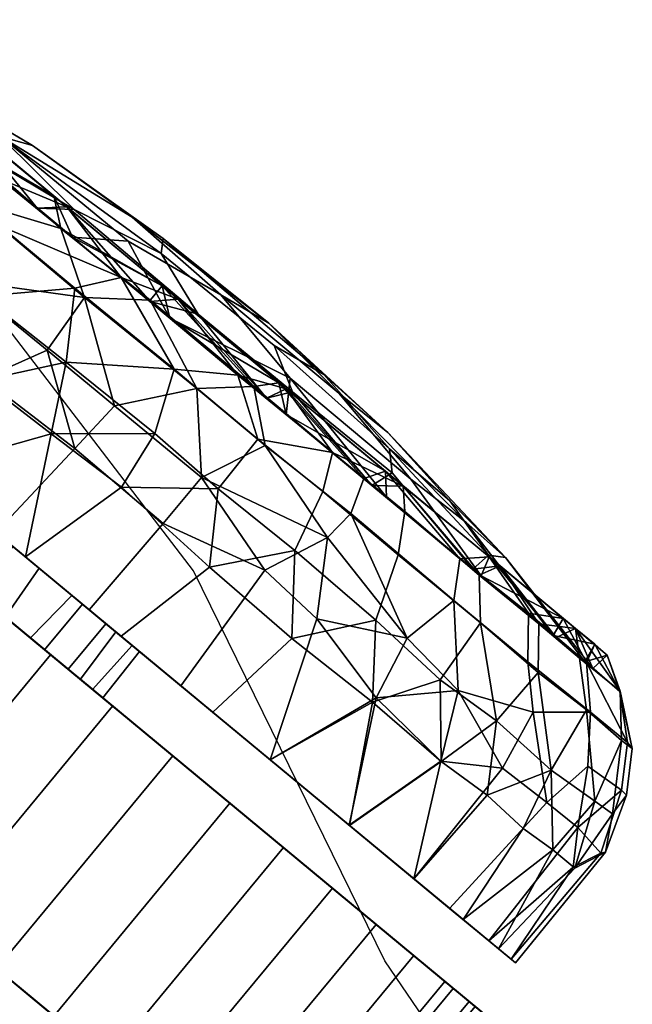
# Model space of a CAD drawing. Units: metres. Extents: x -0.304 to 0.308, y -0.333 to 0.313.
# Drawn here: x 0.277 to 0.308, y 0.222 to 0.272 of the extents above; entities that cross this region are included whole.
import ezdxf

# ---------------------------------------------------------------- set-up
doc = ezdxf.new("R2010")
doc.units = ezdxf.units.M
for name, color, linetype in [('72_SELX_CH_D2_ANY', 251, 'Continuous'), ('72_SELX_CH_D3_BLACK', 7, 'Continuous'), ('72_SELX_INSERT', 7, 'Continuous')]:
    doc.layers.add(name, color=color, linetype=linetype)

# ---------------------------------------------------------------- blocks, each defined once
blk = doc.blocks.new('72_SELX_CH_D2_WHEEL')
at = {"layer": '72_SELX_CH_D2_ANY'}
blk.add_lwpolyline([(-0.036005, -0.051691), (-0.032679, -0.049415), (-0.012898, -0.039713), (0.002833, -0.027664), (0.0078, -0.024602), (0.009386, -0.021399), (0.009881, -0.018347), (0.009005, -0.014542), (0.005227, -0.008525), (0, 0)], dxfattribs=at)
blk = doc.blocks.new('72selx_ch29779D8E7891941D0B468C2991433BBBA')
at = {"rotation": 90}
blk.add_blockref('72_SELX_CH_D2_WHEEL', (0.246269, 0.257045), dxfattribs=at)
blk = doc.blocks.new('72SELX_CH_D3_CASTOR')
mesh = blk.add_polyface()
corners = [(0.04665, 0.047411, -0.047101), (0.027512, 0.031559, -0.039441), (0.047375, 0.048012, -0.043054), (0.047709, 0.048288, -0.038922), (0.027683, 0.031701, -0.036336), (0.047646, 0.048236, -0.034768), (0.047188, 0.047857, -0.030657), (0.026935, 0.031081, -0.033749), (0.043541, 0.044836, -0.019196), (0.04512, 0.046144, -0.02281), (0.046342, 0.047156, -0.02665), (0.045864, 0.028581, -0.010244), (0.036934, 0.039363, -0.010244), (0.03422, 0.037116, -0.008043), (0.04315, 0.026334, -0.008043), (0.048347, 0.030638, -0.012865), (0.039416, 0.041419, -0.012865), (0.050561, 0.032471, -0.015864), (0.04163, 0.043253, -0.015864), (0.052472, 0.034054, -0.019196), (0.043541, 0.044836, -0.019196), (0.05405, 0.035362, -0.02281), (0.04512, 0.046144, -0.02281), (0.055272, 0.036374, -0.02665), (0.046342, 0.047156, -0.02665), (0.056119, 0.037075, -0.030657), (0.047188, 0.047857, -0.030657), (0.056577, 0.037454, -0.034768), (0.047646, 0.048236, -0.034768), (0.056639, 0.037506, -0.038922), (0.047709, 0.048288, -0.038922), (0.056306, 0.03723, -0.043054), (0.047375, 0.048012, -0.043054), (0.05558, 0.036629, -0.047101), (0.04665, 0.047411, -0.047101), (0.054475, 0.035714, -0.050999), (0.045545, 0.046495, -0.050999), (0.025598, 0.03387, -0.039441), (0.043604, 0.048784, -0.047884), (0.044643, 0.049644, -0.041709), (0.025815, 0.034049, -0.036602), (0.044856, 0.04982, -0.037499), (0.044422, 0.049461, -0.031251), (0.025021, 0.033392, -0.033749), (0.042965, 0.048255, -0.025158), (0.041528, 0.047064, -0.021374), (0.044643, 0.049644, -0.041709), (0.039912, 0.054852, -0.043489), (0.040241, 0.055312, -0.039168), (0.044856, 0.04982, -0.037499), (0.043604, 0.048784, -0.047884), (0.03977, 0.053232, -0.04804), (0.041528, 0.047064, -0.053624), (0.038289, 0.051428, -0.053185), (0.035791, 0.049331, -0.058023), (0.03872, 0.044738, -0.05883), (0.041528, 0.047064, -0.021374), (0.042965, 0.048255, -0.025158), (0.038227, 0.053264, -0.024116), (0.036261, 0.052061, -0.02), (0.044422, 0.049461, -0.031251), (0.040089, 0.055176, -0.033286), (0.039096, 0.054327, -0.027665), (0.037267, 0.056554, -0.043238), (0.037444, 0.057088, -0.037413), (0.036999, 0.056326, -0.030018), (0.035472, 0.055248, -0.024751), (0.037146, 0.054973, -0.04937), (0.036186, 0.020565, -0.040555), (0.05558, 0.036629, -0.047101), (0.056306, 0.03723, -0.043054), (0.056639, 0.037506, -0.038922), (0.036698, 0.020989, -0.036632), (0.054475, 0.035714, -0.050999), (0.056577, 0.037454, -0.034768), (0.035563, 0.020049, -0.033042), (0.055272, 0.036374, -0.02665), (0.05405, 0.035362, -0.02281), (0.056119, 0.037075, -0.030657), (0.052472, 0.034054, -0.019196), (0.050561, 0.032471, -0.015864), (0.048347, 0.030638, -0.012865), (0.05619, 0.025925, -0.056935), (0.052481, 0.030167, -0.057132), (0.054975, 0.032232, -0.052129), (0.05802, 0.027604, -0.053191), (0.059529, 0.028691, -0.04915), (0.056767, 0.033717, -0.045846), (0.060639, 0.029622, -0.044503), (0.057626, 0.034428, -0.039473), (0.062194, 0.028803, -0.038678), (0.061947, 0.028856, -0.033722), (0.057401, 0.034242, -0.03329), (0.056275, 0.033309, -0.026859), (0.060554, 0.029565, -0.030091), (0.06079, 0.027568, -0.026684), (0.054286, 0.031662, -0.021374), (0.059214, 0.026286, -0.022039), (0.038562, 0.018637, -0.036339), (0.057401, 0.034242, -0.03329), (0.057626, 0.034428, -0.039473), (0.056275, 0.033309, -0.026859), (0.038196, 0.018335, -0.040314), (0.056767, 0.033717, -0.045846), (0.054975, 0.032232, -0.052129), (0.062552, 0.026869, -0.043259)]
mesh.append_faces([[corners[k] for k in face] for face in [(0, 1, 2, 2), (3, 4, 5, 5), (5, 4, 6, 6), (7, 8, 9, 9), (4, 10, 6, 6), (11, 12, 13, 14), (15, 16, 12, 11), (17, 18, 16, 15), (19, 20, 18, 17), (21, 22, 20, 19), (23, 24, 22, 21), (25, 26, 24, 23), (27, 28, 26, 25), (29, 30, 28, 27), (31, 32, 30, 29), (33, 34, 32, 31), (35, 36, 34, 33), (37, 38, 39, 39), (40, 41, 42, 42), (43, 44, 45, 45), (46, 47, 48, 49), (50, 51, 47, 46), (50, 52, 53, 51), (54, 53, 52, 55), (56, 57, 58, 59), (60, 61, 62, 57), (57, 62, 58, 58), (61, 60, 49, 48), (63, 64, 48, 48), (48, 64, 61, 61), (61, 65, 62, 62), (65, 66, 62, 62), (62, 66, 58, 58), (67, 51, 53, 53), (67, 47, 51, 51), (67, 63, 47, 47), (47, 63, 48, 48), (68, 69, 70, 70), (70, 71, 72, 68), (69, 68, 73, 73), (72, 71, 74, 74), (75, 72, 76, 77), (76, 72, 78, 78), (78, 72, 74, 74), (75, 79, 80, 80), (75, 80, 81, 81), (82, 83, 84, 85), (85, 84, 86, 86), (86, 84, 87, 87), (86, 87, 88, 88), (89, 90, 88, 87), (91, 90, 89, 92), (93, 94, 92, 92), (92, 94, 91, 91), (94, 93, 95, 95), (93, 96, 97, 95), (98, 99, 100, 100), (98, 101, 99, 99), (102, 103, 104, 104), (105, 88, 90, 90), (91, 94, 95, 95)]])
mesh = blk.add_polyface()
corners = [(0.024821, 0.02933, -0.043995), (0.026606, 0.030809, -0.04204), (0.045545, 0.046495, -0.050999), (0.027512, 0.031559, -0.039441), (0.04665, 0.047411, -0.047101), (0.027683, 0.031701, -0.036336), (0.047709, 0.048288, -0.038922), (0.047375, 0.048012, -0.043054), (0.025366, 0.029782, -0.031397), (0.039416, 0.041419, -0.012865), (0.04163, 0.043253, -0.015864), (0.026935, 0.031081, -0.033749), (0.036934, 0.039363, -0.010244), (0.031317, 0.034711, -0.006294), (0.03422, 0.037116, -0.008043), (0.022754, 0.027619, -0.029975), (0.008732, 0.016005, -0.050999), (0.022829, 0.02768, -0.044966), (0.025126, 0.029583, -0.004257), (0.028271, 0.032188, -0.005026), (0.043541, 0.044836, -0.019196), (0.04512, 0.046144, -0.02281), (0.046342, 0.047156, -0.02665), (0.034057, 0.018802, -0.004257), (0.025126, 0.029583, -0.004257), (0.021933, 0.026938, -0.003999), (0.030863, 0.016156, -0.003999), (0.037201, 0.021406, -0.005026), (0.028271, 0.032188, -0.005026), (0.040248, 0.02393, -0.006294), (0.031317, 0.034711, -0.006294), (0.04315, 0.026334, -0.008043), (0.03422, 0.037116, -0.008043), (0.008732, 0.016005, -0.050999), (0.045545, 0.046495, -0.050999), (0.054475, 0.035714, -0.050999), (0.017663, 0.005223, -0.050999), (0.027512, 0.031559, -0.039441), (0.025598, 0.03387, -0.039441), (0.025815, 0.034049, -0.036602), (0.027683, 0.031701, -0.036336), (0.026606, 0.030809, -0.04204), (0.024551, 0.033003, -0.04224), (0.024821, 0.02933, -0.043995), (0.022907, 0.031641, -0.043995), (0.024551, 0.033003, -0.04224), (0.026606, 0.030809, -0.04204), (0.026935, 0.031081, -0.033749), (0.025021, 0.033392, -0.033749), (0.023628, 0.032238, -0.031543), (0.025366, 0.029782, -0.031397), (0.027683, 0.031701, -0.036336), (0.025815, 0.034049, -0.036602), (0.024551, 0.033003, -0.04224), (0.041528, 0.047064, -0.053624), (0.043604, 0.048784, -0.047884), (0.025598, 0.03387, -0.039441), (0.044643, 0.049644, -0.041709), (0.044856, 0.04982, -0.037499), (0.025815, 0.034049, -0.036602), (0.03872, 0.044738, -0.05883), (0.035139, 0.041772, -0.063085), (0.022907, 0.031641, -0.043995), (0.025021, 0.033392, -0.033749), (0.041528, 0.047064, -0.021374), (0.038843, 0.04484, -0.016346), (0.023628, 0.032238, -0.031543), (0.042965, 0.048255, -0.025158), (0.044422, 0.049461, -0.031251), (0.020711, 0.029821, -0.045025), (0.026447, 0.034573, -0.068651), (0.030992, 0.038337, -0.066493), (0.031019, 0.03836, -0.008512), (0.026447, 0.034573, -0.006348), (0.021045, 0.030098, -0.030044), (0.035139, 0.041772, -0.011914), (0.032307, 0.046712, -0.062346), (0.035791, 0.049331, -0.058023), (0.03872, 0.044738, -0.05883), (0.035139, 0.041772, -0.063085), (0.030992, 0.038337, -0.066493), (0.029501, 0.044416, -0.064919), (0.026407, 0.041707, -0.067119), (0.026447, 0.034573, -0.068651), (0.022023, 0.038241, -0.06897), (0.026447, 0.034573, -0.006348), (0.031019, 0.03836, -0.008512), (0.026481, 0.04188, -0.007931), (0.020891, 0.038946, -0.005994), (0.035139, 0.041772, -0.011914), (0.030377, 0.045407, -0.010908), (0.033566, 0.049241, -0.014988), (0.038843, 0.04484, -0.016346), (0.041528, 0.047064, -0.021374), (0.036261, 0.052061, -0.02), (0.031405, 0.050313, -0.060356), (0.026055, 0.050132, -0.061423), (0.029273, 0.052562, -0.057864), (0.031357, 0.051497, -0.016028), (0.027126, 0.050867, -0.014529), (0.027906, 0.047246, -0.010928), (0.021358, 0.041761, -0.068113), (0.026916, 0.046196, -0.06511), (0.034714, 0.052953, -0.055248), (0.038289, 0.051428, -0.053185), (0.022439, 0.046849, -0.010374), (0.023307, 0.043467, -0.007783), (0.054475, 0.035714, -0.050999), (0.033032, 0.017951, -0.044536), (0.030003, 0.015443, -0.045044), (0.040248, 0.02393, -0.006294), (0.037201, 0.021406, -0.005026), (0.031759, 0.016898, -0.030033), (0.033751, 0.018549, -0.031004)]
mesh.append_faces([[corners[k] for k in face] for face in [(0, 1, 2, 2), (1, 3, 4, 2), (5, 6, 7, 3), (8, 9, 10, 11), (8, 12, 9, 9), (13, 14, 8, 15), (8, 14, 12, 12), (16, 17, 2, 2), (2, 17, 0, 0), (15, 18, 19, 19), (15, 19, 13, 13), (10, 20, 11, 11), (21, 22, 5, 11), (23, 24, 25, 26), (27, 28, 24, 23), (29, 30, 28, 27), (31, 32, 30, 29), (33, 34, 35, 36), (37, 38, 39, 40), (41, 42, 38, 37), (43, 44, 45, 46), (47, 48, 49, 50), (51, 52, 48, 47), (53, 54, 55, 56), (57, 58, 59, 56), (53, 60, 54, 54), (61, 60, 53, 62), (63, 64, 65, 66), (67, 63, 59, 68), (69, 70, 71, 62), (62, 71, 61, 61), (72, 73, 74, 66), (66, 65, 75, 75), (66, 75, 72, 72), (76, 77, 78, 79), (79, 80, 81, 76), (81, 80, 82, 82), (83, 84, 82, 80), (85, 86, 87, 88), (86, 89, 90, 87), (91, 90, 89, 92), (92, 93, 94, 91), (77, 76, 95, 95), (96, 97, 95, 95), (98, 99, 100, 100), (91, 98, 100, 100), (94, 98, 91, 91), (101, 102, 82, 82), (76, 81, 102, 102), (102, 81, 82, 82), (95, 76, 102, 102), (95, 102, 96, 96), (103, 77, 95, 95), (103, 104, 77, 77), (100, 90, 91, 91), (99, 105, 100, 100), (106, 87, 100, 100), (100, 87, 90, 90), (107, 108, 109, 109), (110, 111, 112, 113)]])
mesh = blk.add_polyface()
corners = [(0.011502, 0.00012, -0.003999), (0.02743, 0.013313, -0.031397), (0.030863, 0.016156, -0.003999), (0.054475, 0.035714, -0.050999), (0.030003, 0.015443, -0.045044), (0.017663, 0.005223, -0.050999), (0.029368, 0.014918, -0.030255), (0.031759, 0.016898, -0.030033), (0.034057, 0.018802, -0.004257), (0.037201, 0.021406, -0.005026), (0.0254, 0.011631, -0.040299), (0.027421, 0.00941, -0.040565), (0.026981, 0.009046, -0.036602), (0.025113, 0.011393, -0.036337), (0.027212, 0.013133, -0.043385), (0.02928, 0.01095, -0.043568), (0.027421, 0.00941, -0.040565), (0.0254, 0.011631, -0.040299), (0.030003, 0.015443, -0.045044), (0.032158, 0.013334, -0.045059), (0.02928, 0.01095, -0.043568), (0.027212, 0.013133, -0.043385), (0.033032, 0.017951, -0.044536), (0.03513, 0.015795, -0.044411), (0.032158, 0.013334, -0.045059), (0.030003, 0.015443, -0.045044), (0.034947, 0.019539, -0.042803), (0.036861, 0.017229, -0.042803), (0.03513, 0.015795, -0.044411), (0.033032, 0.017951, -0.044536), (0.036186, 0.020565, -0.040555), (0.038196, 0.018335, -0.040314), (0.036698, 0.020989, -0.036632), (0.038562, 0.018637, -0.036339), (0.038196, 0.018335, -0.040314), (0.036186, 0.020565, -0.040555), (0.035563, 0.020049, -0.033042), (0.037364, 0.017645, -0.032813), (0.038562, 0.018637, -0.036339), (0.036698, 0.020989, -0.036632), (0.033751, 0.018549, -0.031004), (0.035665, 0.016238, -0.031004), (0.037364, 0.017645, -0.032813), (0.035563, 0.020049, -0.033042), (0.031759, 0.016898, -0.030033), (0.033468, 0.014419, -0.029974), (0.029368, 0.014918, -0.030255), (0.031282, 0.012608, -0.030255), (0.033468, 0.014419, -0.029974), (0.031759, 0.016898, -0.030033), (0.02743, 0.013313, -0.031397), (0.029168, 0.010857, -0.031543), (0.025861, 0.012013, -0.033749), (0.027775, 0.009703, -0.033749), (0.029168, 0.010857, -0.031543), (0.02743, 0.013313, -0.031397), (0.025113, 0.011393, -0.036337), (0.026981, 0.009046, -0.036602), (0.024559, -0.002559, -0.065017), (0.021807, 0.00476, -0.066493), (0.026523, 0.001469, -0.067192), (0.027495, 0.009472, -0.069105), (0.03056, 0.004911, -0.068919), (0.032777, 0.013846, -0.069749), (0.034078, 0.00761, -0.069612), (0.037629, 0.017864, -0.069197), (0.042109, 0.014365, -0.068923), (0.037646, 0.010314, -0.069739), (0.031284, 0.012609, -0.005217), (0.035292, 0.008342, -0.005244), (0.039769, 0.012155, -0.005492), (0.036019, 0.016531, -0.005525), (0.030652, 0.004797, -0.006081), (0.026349, 0.008522, -0.006348), (0.021777, 0.004735, -0.008512), (0.026316, 0.001215, -0.007931), (0.021777, 0.004735, -0.008512), (0.026349, 0.008522, -0.006348), (0.031282, 0.012608, -0.030255), (0.029168, 0.010857, -0.031543), (0.031284, 0.012609, -0.005217), (0.033468, 0.014419, -0.029974), (0.036019, 0.016531, -0.005525), (0.040658, 0.020374, -0.006849), (0.045195, 0.024132, -0.00957), (0.035665, 0.016238, -0.031004), (0.032158, 0.013334, -0.045059), (0.027495, 0.009472, -0.069105), (0.021807, 0.00476, -0.066493), (0.02928, 0.01095, -0.043568), (0.042282, 0.021719, -0.067295), (0.037629, 0.017864, -0.069197), (0.03513, 0.015795, -0.044411), (0.032777, 0.013846, -0.069749), (0.039105, 0.000904, -0.063195), (0.034873, -0.003902, -0.061423), (0.040523, 0.000787, -0.063263), (0.039337, 0.007593, -0.06929), (0.034842, 0.003967, -0.069003), (0.040325, 0.004328, -0.067441), (0.037637, -0.000322, -0.064886), (0.035283, 0.000222, -0.06671), (0.033877, 0.003369, -0.00619), (0.03578, 0.000704, -0.008022), (0.037298, 0.006188, -0.005669), (0.041705, 0.009824, -0.005899), (0.034577, -0.002808, -0.011182), (0.039096, 0.000835, -0.009975), (0.041473, 0.005315, -0.007548), (0.03971, 0.000113, -0.011831), (0.030582, 0.000637, -0.067715), (0.029537, -0.000169, -0.007695)]
mesh.append_faces([[corners[k] for k in face] for face in [(0, 1, 2, 2), (3, 4, 5, 5), (1, 6, 2, 2), (2, 6, 7, 7), (2, 7, 8, 8), (7, 9, 8, 8), (10, 11, 12, 13), (14, 15, 16, 17), (18, 19, 20, 21), (22, 23, 24, 25), (26, 27, 28, 29), (30, 31, 27, 26), (32, 33, 34, 35), (36, 37, 38, 39), (40, 41, 42, 43), (44, 45, 41, 40), (46, 47, 48, 49), (50, 51, 47, 46), (52, 53, 54, 55), (56, 57, 53, 52), (58, 59, 60, 60), (61, 62, 60, 59), (63, 64, 61, 61), (61, 64, 62, 62), (65, 66, 67, 63), (63, 67, 64, 64), (68, 69, 70, 71), (72, 69, 68, 73), (73, 74, 75, 72), (76, 77, 78, 79), (80, 81, 78, 77), (81, 80, 82, 82), (82, 83, 81, 81), (83, 84, 85, 81), (86, 87, 88, 89), (90, 91, 92, 92), (91, 93, 86, 92), (86, 93, 87, 87), (94, 95, 96, 96), (97, 98, 64, 64), (97, 99, 98, 98), (99, 100, 101, 101), (102, 103, 104, 104), (70, 69, 104, 105), (106, 107, 103, 103), (103, 108, 104, 104), (106, 109, 107, 107), (103, 107, 108, 108), (67, 97, 64, 64), (60, 62, 110, 110), (110, 62, 98, 98), (98, 62, 64, 64), (99, 101, 98, 98), (98, 101, 110, 110), (110, 58, 60, 60), (72, 75, 111, 111), (111, 102, 72, 72), (104, 69, 102, 102), (102, 69, 72, 72), (111, 103, 102, 102)]])
mesh = blk.add_polyface()
corners = [(0.034947, 0.019539, -0.042803), (0.033032, 0.017951, -0.044536), (0.054475, 0.035714, -0.050999), (0.036186, 0.020565, -0.040555), (0.035563, 0.020049, -0.033042), (0.048347, 0.030638, -0.012865), (0.045864, 0.028581, -0.010244), (0.033751, 0.018549, -0.031004), (0.05405, 0.035362, -0.02281), (0.052472, 0.034054, -0.019196), (0.04315, 0.026334, -0.008043), (0.040248, 0.02393, -0.006294), (0.045195, 0.024132, -0.065429), (0.050384, 0.021203, -0.064134), (0.046289, 0.017973, -0.067033), (0.042282, 0.021719, -0.067295), (0.049209, 0.027457, -0.061747), (0.053851, 0.024211, -0.06033), (0.052481, 0.030167, -0.057132), (0.05619, 0.025925, -0.056935), (0.056976, 0.024556, -0.017753), (0.059214, 0.026286, -0.022039), (0.054286, 0.031662, -0.021374), (0.052481, 0.030167, -0.017867), (0.049193, 0.027443, -0.013233), (0.053842, 0.024205, -0.014658), (0.045195, 0.024132, -0.00957), (0.050562, 0.02098, -0.010861), (0.057626, 0.034428, -0.039473), (0.056767, 0.033717, -0.045846), (0.038196, 0.018335, -0.040314), (0.038562, 0.018637, -0.036339), (0.037364, 0.017645, -0.032813), (0.054286, 0.031662, -0.021374), (0.056275, 0.033309, -0.026859), (0.035665, 0.016238, -0.031004), (0.045195, 0.024132, -0.00957), (0.049193, 0.027443, -0.013233), (0.054975, 0.032232, -0.052129), (0.052481, 0.030167, -0.057132), (0.036861, 0.017229, -0.042803), (0.052481, 0.030167, -0.017867), (0.049209, 0.027457, -0.061747), (0.045195, 0.024132, -0.065429), (0.03513, 0.015795, -0.044411), (0.042282, 0.021719, -0.067295), (0.053814, 0.020073, -0.062223), (0.06079, 0.027568, -0.026684), (0.061293, 0.024453, -0.02518), (0.062999, 0.025669, -0.032063), (0.061432, 0.021721, -0.024614), (0.063303, 0.023257, -0.03254), (0.061231, 0.019201, -0.025906), (0.062921, 0.02067, -0.033259), (0.062552, 0.026869, -0.043259), (0.062194, 0.028803, -0.038678), (0.063259, 0.025921, -0.039059), (0.058777, 0.019707, -0.055744), (0.055847, 0.017193, -0.05996), (0.056667, 0.022155, -0.058754), (0.054724, 0.020623, -0.013772), (0.058517, 0.021713, -0.018674), (0.061947, 0.028856, -0.033722), (0.063552, 0.023555, -0.038849), (0.063004, 0.023148, -0.044226), (0.062935, 0.020645, -0.042128), (0.061231, 0.021604, -0.05081), (0.061645, 0.026233, -0.047812), (0.059438, 0.024652, -0.053894), (0.060873, 0.018982, -0.050058), (0.059529, 0.028691, -0.04915), (0.060639, 0.029622, -0.044503), (0.05802, 0.027604, -0.053191), (0.058246, 0.019165, -0.018362), (0.06227, 0.01882, -0.038778)]
mesh.append_faces([[corners[k] for k in face] for face in [(0, 1, 2, 2), (2, 3, 0, 0), (4, 5, 6, 7), (8, 9, 4, 4), (6, 10, 7, 7), (7, 10, 11, 11), (12, 13, 14, 15), (16, 13, 12, 12), (16, 17, 13, 13), (18, 19, 17, 16), (20, 21, 22, 23), (24, 25, 23, 23), (23, 25, 20, 20), (26, 27, 24, 24), (24, 27, 25, 25), (28, 29, 30, 31), (32, 33, 34, 31), (35, 36, 37, 32), (30, 38, 39, 40), (32, 37, 41, 41), (32, 41, 33, 33), (39, 42, 40, 40), (42, 43, 44, 40), (44, 43, 45, 45), (13, 17, 46, 46), (47, 48, 49, 49), (50, 51, 49, 48), (51, 50, 52, 52), (51, 52, 53, 53), (54, 55, 56, 56), (57, 58, 59, 59), (60, 61, 20, 20), (62, 47, 49, 49), (63, 64, 54, 56), (64, 63, 65, 65), (64, 66, 67, 67), (67, 66, 68, 68), (66, 64, 65, 69), (47, 21, 48, 48), (61, 50, 48, 21), (70, 71, 67, 67), (67, 71, 54, 54), (54, 64, 67, 67), (67, 68, 70, 70), (19, 72, 68, 68), (68, 72, 70, 70), (17, 19, 59, 59), (59, 19, 68, 68), (46, 17, 59, 59), (59, 68, 57, 57), (57, 68, 66, 66), (25, 27, 60, 60), (20, 25, 60, 60), (73, 50, 61, 61), (61, 21, 20, 20), (74, 65, 53, 53), (53, 65, 63, 63), (53, 63, 51, 51), (56, 49, 51, 63), (55, 62, 49, 56)]])
mesh = blk.add_polyface()
corners = [(0.042109, 0.014365, -0.068923), (0.037629, 0.017864, -0.069197), (0.042282, 0.021719, -0.067295), (0.046289, 0.017973, -0.067033), (0.050562, 0.02098, -0.010861), (0.045195, 0.024132, -0.00957), (0.047548, 0.016979, -0.008162), (0.040658, 0.020374, -0.006849), (0.044917, 0.014515, -0.006816), (0.039769, 0.012155, -0.005492), (0.036019, 0.016531, -0.005525), (0.051084, 0.010824, -0.014772), (0.051037, 0.009497, -0.014231), (0.046004, 0.006624, -0.012232), (0.045631, 0.005022, -0.012027), (0.046004, 0.006624, -0.012232), (0.045631, 0.005022, -0.012027), (0.040108, 0.001748, -0.011728), (0.03971, 0.000113, -0.011831), (0.039105, 0.000904, -0.063195), (0.040523, 0.000787, -0.063263), (0.045005, 0.005793, -0.062937), (0.045992, 0.005333, -0.062906), (0.050337, 0.010222, -0.060847), (0.045631, 0.005022, -0.012027), (0.051037, 0.009497, -0.014231), (0.049944, 0.009873, -0.011781), (0.03971, 0.000113, -0.011831), (0.044362, 0.005201, -0.009884), (0.045992, 0.005333, -0.062906), (0.040523, 0.000787, -0.063263), (0.043551, 0.004636, -0.065299), (0.051937, 0.010254, -0.060237), (0.048356, 0.008549, -0.063923), (0.046445, 0.013518, -0.067605), (0.050544, 0.01705, -0.06523), (0.051674, 0.013744, -0.063715), (0.047855, 0.010524, -0.065873), (0.042551, 0.010391, -0.068866), (0.044557, 0.007883, -0.066957), (0.040325, 0.004328, -0.067441), (0.039337, 0.007593, -0.06929), (0.037637, -0.000322, -0.064886), (0.037298, 0.006188, -0.005669), (0.041473, 0.005315, -0.007548), (0.041705, 0.009824, -0.005899), (0.039096, 0.000835, -0.009975), (0.044934, 0.008199, -0.008131), (0.049272, 0.011637, -0.00978), (0.04809, 0.012864, -0.008496), (0.050384, 0.021203, -0.064134), (0.037646, 0.010314, -0.069739), (0.05214, 0.017967, -0.011081), (0.039771, -0.002286, -0.042136), (0.047917, 0.004598, -0.042633), (0.045129, 0.001996, -0.03476), (0.051084, 0.010824, -0.014772), (0.046004, 0.006624, -0.012232), (0.046198, 0.004791, -0.019478), (0.040108, 0.001748, -0.011728), (0.037983, -0.002164, -0.020662), (0.042679, 0.000561, -0.027108), (0.041535, 0.001538, -0.058292), (0.039105, 0.000904, -0.063195), (0.045005, 0.005793, -0.062937), (0.046314, 0.005471, -0.057547), (0.050337, 0.010222, -0.060847), (0.04539, 0.003137, -0.050242), (0.051382, 0.009586, -0.054352), (0.051235, 0.008364, -0.048309), (0.039659, -0.001542, -0.050262), (0.048675, 0.005551, -0.029663), (0.052329, 0.009901, -0.023851), (0.051155, 0.007543, -0.036691), (0.038188, -0.003379, -0.032228)]
mesh.append_faces([[corners[k] for k in face] for face in [(0, 1, 2, 3), (4, 5, 6, 6), (7, 8, 6, 5), (9, 8, 7, 10), (11, 12, 13, 13), (12, 14, 13, 13), (15, 16, 17, 17), (17, 16, 18, 18), (19, 20, 21, 21), (21, 20, 22, 22), (21, 22, 23, 23), (24, 25, 26, 26), (27, 24, 28, 28), (29, 30, 31, 31), (32, 29, 33, 33), (34, 35, 36, 37), (38, 34, 37, 39), (39, 40, 41, 38), (37, 33, 39, 39), (33, 31, 39, 39), (39, 31, 40, 40), (33, 29, 31, 31), (31, 42, 40, 40), (31, 30, 42, 42), (43, 44, 45, 45), (46, 27, 28, 28), (44, 28, 47, 47), (47, 48, 49, 49), (8, 49, 6, 6), (28, 26, 48, 47), (28, 24, 26, 26), (0, 3, 34, 34), (34, 3, 35, 35), (35, 3, 50, 50), (34, 38, 0, 0), (41, 51, 38, 38), (38, 51, 0, 0), (45, 8, 9, 9), (46, 28, 44, 44), (44, 47, 45, 45), (45, 47, 49, 49), (45, 49, 8, 8), (52, 4, 6, 6), (52, 49, 48, 48), (53, 54, 55, 55), (56, 57, 58, 58), (57, 59, 58, 58), (60, 61, 58, 59), (62, 63, 64, 64), (62, 64, 65, 65), (64, 66, 65, 65), (67, 65, 68, 69), (67, 70, 62, 65), (69, 54, 67, 67), (71, 72, 58, 61), (73, 55, 54, 54), (53, 70, 67, 54), (61, 74, 55, 55), (61, 55, 71, 71), (71, 55, 73, 73)]])
mesh = blk.add_polyface()
corners = [(0.061148, 0.019166, -0.031983), (0.061652, 0.018273, -0.031408), (0.059532, 0.01783, -0.026085), (0.06005, 0.016967, -0.025697), (0.055893, 0.014812, -0.01914), (0.056301, 0.013846, -0.019015), (0.051037, 0.009497, -0.014231), (0.051084, 0.010824, -0.014772), (0.050337, 0.010222, -0.060847), (0.045992, 0.005333, -0.062906), (0.051937, 0.010254, -0.060237), (0.050337, 0.010222, -0.060847), (0.051937, 0.010254, -0.060237), (0.05546, 0.014464, -0.056162), (0.05546, 0.014464, -0.056162), (0.051937, 0.010254, -0.060237), (0.056855, 0.014304, -0.05515), (0.056855, 0.014304, -0.05515), (0.059683, 0.017936, -0.048957), (0.05546, 0.014464, -0.056162), (0.056855, 0.014304, -0.05515), (0.060666, 0.017466, -0.047872), (0.059683, 0.017936, -0.048957), (0.059683, 0.017936, -0.048957), (0.060666, 0.017466, -0.047872), (0.061557, 0.019504, -0.039919), (0.06227, 0.01882, -0.038778), (0.061557, 0.019504, -0.039919), (0.06227, 0.01882, -0.038778), (0.061652, 0.018273, -0.031408), (0.06227, 0.01882, -0.038778), (0.062921, 0.02067, -0.033259), (0.060666, 0.017466, -0.047872), (0.056855, 0.014304, -0.05515), (0.058817, 0.017243, -0.054207), (0.062935, 0.020645, -0.042128), (0.058279, 0.016702, -0.019945), (0.056301, 0.013846, -0.019015), (0.06005, 0.016967, -0.025697), (0.061231, 0.019201, -0.025906), (0.061432, 0.021721, -0.024614), (0.058246, 0.019165, -0.018362), (0.055785, 0.01477, -0.05856), (0.051037, 0.009497, -0.014231), (0.0548, 0.013934, -0.015368), (0.054504, 0.01605, -0.013592), (0.060873, 0.018982, -0.050058), (0.055847, 0.017193, -0.05996), (0.058777, 0.019707, -0.055744), (0.061231, 0.021604, -0.05081), (0.049944, 0.009873, -0.011781), (0.058517, 0.021713, -0.018674), (0.054724, 0.020623, -0.013772), (0.056667, 0.022155, -0.058754), (0.053814, 0.020073, -0.062223), (0.049272, 0.011637, -0.00978), (0.051674, 0.013744, -0.063715), (0.052009, 0.011538, -0.06184), (0.047855, 0.010524, -0.065873), (0.048356, 0.008549, -0.063923), (0.051937, 0.010254, -0.060237), (0.047548, 0.016979, -0.008162), (0.04809, 0.012864, -0.008496), (0.05214, 0.017967, -0.011081), (0.050544, 0.01705, -0.06523), (0.050384, 0.021203, -0.064134), (0.050562, 0.02098, -0.010861), (0.061148, 0.019166, -0.031983), (0.059532, 0.01783, -0.026085), (0.055104, 0.012078, -0.02947), (0.057114, 0.013882, -0.037819), (0.055893, 0.014812, -0.01914), (0.052329, 0.009901, -0.023851), (0.051084, 0.010824, -0.014772), (0.046198, 0.004791, -0.019478), (0.046314, 0.005471, -0.057547), (0.050337, 0.010222, -0.060847), (0.051382, 0.009586, -0.054352), (0.05546, 0.014464, -0.056162), (0.056258, 0.013754, -0.048284), (0.051235, 0.008364, -0.048309), (0.059683, 0.017936, -0.048957), (0.061557, 0.019504, -0.039919), (0.054305, 0.011008, -0.042564), (0.051155, 0.007543, -0.036691), (0.047917, 0.004598, -0.042633), (0.048675, 0.005551, -0.029663)]
mesh.append_faces([[corners[k] for k in face] for face in [(0, 1, 2, 2), (2, 1, 3, 3), (2, 3, 4, 4), (4, 3, 5, 5), (6, 7, 4, 5), (8, 9, 10, 10), (11, 12, 13, 13), (14, 15, 16, 16), (17, 18, 19, 19), (20, 21, 22, 22), (23, 24, 25, 25), (25, 24, 26, 26), (27, 28, 0, 0), (0, 28, 1, 1), (29, 30, 31, 31), (32, 33, 34, 34), (30, 32, 35, 35), (36, 37, 38, 38), (39, 38, 29, 29), (40, 41, 36, 39), (39, 36, 38, 38), (34, 33, 42, 42), (43, 37, 44, 44), (41, 45, 44, 36), (46, 32, 34, 34), (47, 48, 34, 42), (48, 49, 46, 34), (50, 43, 44, 44), (51, 52, 45, 41), (31, 39, 29, 29), (53, 47, 54, 54), (45, 55, 50, 44), (56, 47, 42, 57), (58, 56, 57, 59), (57, 60, 59, 59), (61, 62, 63, 63), (55, 45, 63, 63), (46, 35, 32, 32), (64, 54, 47, 56), (54, 64, 65, 65), (33, 60, 42, 42), (42, 60, 57, 57), (52, 66, 63, 63), (52, 63, 45, 45), (36, 44, 37, 37), (67, 68, 69, 70), (71, 72, 69, 68), (73, 74, 72, 71), (75, 76, 77, 77), (76, 78, 77, 77), (79, 80, 77, 78), (78, 81, 79, 79), (81, 82, 70, 79), (70, 82, 67, 67), (70, 83, 79, 79), (79, 83, 80, 80), (70, 84, 83, 83), (85, 80, 83, 84), (72, 86, 69, 69), (84, 70, 69, 86)]])
mesh = blk.add_polyface()
corners = [(0.040108, 0.001748, -0.011728), (0.03971, 0.000113, -0.011831), (0.035165, -0.002357, -0.013165), (0.034214, -0.004453, -0.013971), (0.035165, -0.002357, -0.013165), (0.034214, -0.004453, -0.013971), (0.0296, -0.006985, -0.016851), (0.030193, -0.007789, -0.017079), (0.025734, -0.011402, -0.022999), (0.025096, -0.010703, -0.02332), (0.022614, -0.012737, -0.045382), (0.026219, -0.011046, -0.052669), (0.025519, -0.010345, -0.052442), (0.02892, -0.007528, -0.057313), (0.030142, -0.007786, -0.057972), (0.033371, -0.003837, -0.060921), (0.034873, -0.003902, -0.061423), (0.039105, 0.000904, -0.063195), (0.030142, -0.007786, -0.057972), (0.026219, -0.011046, -0.052669), (0.026715, -0.009383, -0.057391), (0.034873, -0.003902, -0.061423), (0.031527, -0.005301, -0.062176), (0.025424, -0.010512, -0.019631), (0.029361, -0.007288, -0.014922), (0.025676, -0.00777, -0.014524), (0.02647, -0.007166, -0.061227), (0.023531, -0.009462, -0.057873), (0.022623, -0.012734, -0.024691), (0.025734, -0.011402, -0.022999), (0.022785, -0.010208, -0.018402), (0.035283, 0.000222, -0.06671), (0.03149, -0.002939, -0.065091), (0.030582, 0.000637, -0.067715), (0.027741, -0.003999, -0.064532), (0.024559, -0.002559, -0.065017), (0.023142, -0.012268, -0.051609), (0.029537, -0.000169, -0.007695), (0.02497, -0.004098, -0.010841), (0.029947, -0.00418, -0.010751), (0.030193, -0.007789, -0.017079), (0.034214, -0.004453, -0.013971), (0.034577, -0.002808, -0.011182), (0.03578, 0.000704, -0.008022), (0.03971, 0.000113, -0.011831), (0.037637, -0.000322, -0.064886), (0.021419, -0.007211, -0.060377), (0.040523, 0.000787, -0.063263), (0.026316, 0.001215, -0.007931), (0.038188, -0.003379, -0.032228), (0.033135, -0.007003, -0.038824), (0.039771, -0.002286, -0.042136), (0.045129, 0.001996, -0.03476), (0.040108, 0.001748, -0.011728), (0.035165, -0.002357, -0.013165), (0.037983, -0.002164, -0.020662), (0.0296, -0.006985, -0.016851), (0.031583, -0.007432, -0.026829), (0.025096, -0.010703, -0.02332), (0.022569, -0.01279, -0.03027), (0.029332, -0.009257, -0.03293), (0.02186, -0.013385, -0.037587), (0.027158, -0.010547, -0.041213), (0.022614, -0.012737, -0.045382), (0.025519, -0.010345, -0.052442), (0.031508, -0.007464, -0.048151), (0.02892, -0.007528, -0.057313), (0.035247, -0.003767, -0.055823), (0.033371, -0.003837, -0.060921), (0.039105, 0.000904, -0.063195), (0.041535, 0.001538, -0.058292), (0.039659, -0.001542, -0.050262), (0.042679, 0.000561, -0.027108)]
mesh.append_faces([[corners[k] for k in face] for face in [(0, 1, 2, 2), (2, 1, 3, 3), (4, 5, 6, 6), (5, 7, 6, 6), (6, 7, 8, 8), (6, 8, 9, 9), (10, 11, 12, 12), (12, 11, 13, 13), (13, 11, 14, 14), (13, 14, 15, 15), (15, 14, 16, 16), (15, 16, 17, 17), (18, 19, 20, 20), (21, 18, 22, 22), (23, 24, 25, 25), (22, 18, 20, 20), (26, 20, 27, 27), (28, 29, 23, 23), (30, 23, 25, 25), (22, 20, 26, 26), (31, 32, 33, 33), (33, 32, 34, 34), (33, 34, 35, 35), (20, 19, 36, 36), (37, 38, 39, 39), (40, 41, 24, 24), (24, 41, 42, 42), (39, 42, 43, 43), (41, 44, 42, 42), (32, 31, 45, 45), (46, 35, 34, 34), (22, 32, 45, 45), (26, 46, 34, 34), (32, 22, 26, 34), (22, 45, 21, 21), (21, 45, 47, 47), (25, 39, 38, 38), (37, 48, 38, 38), (29, 40, 23, 23), (23, 40, 24, 24), (25, 24, 39, 39), (24, 42, 39, 39), (39, 43, 37, 37), (49, 50, 51, 52), (53, 54, 55, 55), (56, 57, 55, 54), (56, 58, 57, 57), (59, 60, 57, 58), (61, 62, 60, 59), (63, 64, 65, 62), (66, 67, 65, 64), (66, 68, 67, 67), (69, 70, 67, 68), (70, 71, 67, 67), (67, 71, 65, 65), (62, 65, 50, 50), (62, 50, 60, 60), (51, 50, 65, 71), (49, 57, 60, 50), (49, 72, 55, 57)]])
blk = doc.blocks.new('EDWG9ED85AFB75134905A0D05C09D413435F')
at = {"color": 7}
blk.add_blockref('72selx_ch29779D8E7891941D0B468C2991433BBBA', (0, 0), dxfattribs=at)
at = {"layer": '72_SELX_CH_D3_BLACK', "color": 0, "xscale": -1, "rotation": 180}
blk.add_blockref('72SELX_CH_D3_CASTOR', (0.244689, 0.258692, 0.069928), dxfattribs=at)

msp = doc.modelspace()

# ---------------------------------------------------------------- block references
at = {"layer": '72_SELX_INSERT'}
msp.add_blockref('EDWG9ED85AFB75134905A0D05C09D413435F', (0, 0), dxfattribs=at)

doc.saveas('drawing.dxf')
